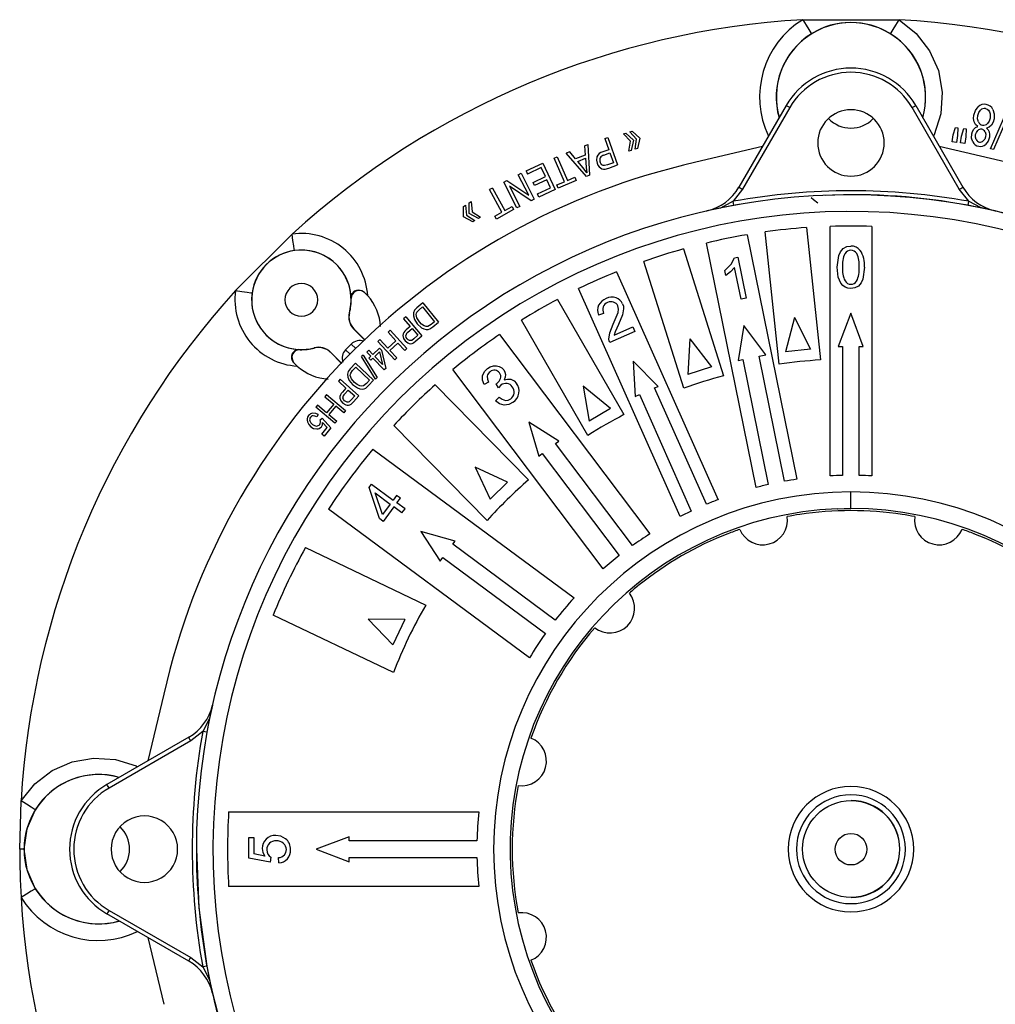
# Model space of a CAD drawing. Units: millimetres. Extents: x 5 to 619, y 2 to 447.
# Drawn here: x 171 to 229, y 279 to 338 of the extents above; entities that cross this region are included whole.
import ezdxf

# ---------------------------------------------------------------- set-up
doc = ezdxf.new("R2010")
doc.units = ezdxf.units.MM

msp = doc.modelspace()

# ---------------------------------------------------------------- linework, layer by layer
for p, q in [((217.647, 337.7907), (223.4554, 337.7907)), ((216.654, 332.625), (213.8161, 327.7095)), ((216.8706, 332.5), (214.0326, 327.5845)), ((227.0698, 327.5845), (224.2318, 332.5001)), ((224.4483, 332.6251), (227.2864, 327.7095)), ((228.9364, 330.0122), (229.9934, 332.433)), ((230.1749, 332.3953), (229.1167, 329.9747)), ((228.9264, 332.1279), (228.9264, 331.8697)), ((226.7042, 330.8592), (226.8319, 331.3128)), ((226.8319, 331.3128), (226.9724, 331.2925)), ((226.9724, 331.2925), (226.9636, 330.8216)), ((227.2036, 330.7847), (227.3366, 331.2369)), ((227.3366, 331.2369), (227.4768, 331.2149)), ((227.4768, 331.2149), (227.4626, 330.7441)), ((205.7414, 330.636), (205.9267, 330.7025)), ((205.7414, 330.636), (205.9818, 329.9663)), ((205.9267, 330.7025), (206.5179, 329.0554)), ((206.8689, 330.9178), (207.0162, 330.9636)), ((207.2863, 330.4775), (206.8689, 330.9178)), ((207.0162, 330.9636), (207.481, 330.538)), ((207.2488, 331.0358), (207.3902, 331.0798)), ((207.6613, 330.594), (207.2488, 331.0358)), ((207.3902, 331.0798), (207.8609, 330.656)), ((207.8609, 330.656), (207.7133, 330.0402)), ((226.6443, 330.4457), (226.7042, 330.8592)), ((226.9636, 330.8216), (226.9037, 330.4081)), ((227.1389, 330.372), (227.2036, 330.7847)), ((227.4626, 330.7441), (227.3979, 330.3314)), ((204.5288, 330.1981), (204.7232, 330.2748)), ((204.5288, 330.1981), (204.5713, 329.6451)), ((204.7232, 330.2748), (204.8339, 328.4372)), ((207.192, 329.8782), (207.2863, 330.4775)), ((207.481, 330.538), (207.3393, 329.9239)), ((207.5699, 329.9956), (207.6613, 330.594)), ((207.7133, 330.0402), (207.5699, 329.9956)), ((215.2351, 330.1673), (211.2184, 329.2096)), ((229.884, 329.2096), (225.8673, 330.1673)), ((226.9037, 330.4081), (226.6443, 330.4457)), ((227.3979, 330.3314), (227.1389, 330.372)), ((202.7044, 329.457), (202.8852, 329.5348)), ((203.3144, 328.0392), (202.7044, 329.457)), ((202.8852, 329.5348), (203.4952, 328.117)), ((203.6368, 329.8463), (203.4282, 329.764)), ((204.6366, 328.3594), (203.4282, 329.764)), ((203.9927, 329.4169), (203.6368, 329.8463)), ((204.5713, 329.6451), (203.9927, 329.4169)), ((204.1185, 329.2638), (204.5876, 329.4488)), ((204.5876, 329.4488), (204.624, 328.9114)), ((205.9818, 329.9663), (205.6227, 329.8375)), ((205.6896, 329.6421), (206.0516, 329.772)), ((206.0516, 329.772), (206.2629, 329.1832)), ((207.3393, 329.9239), (207.192, 329.8782)), ((229.1167, 329.9747), (228.9364, 330.0122)), ((201.0077, 328.6892), (202.0133, 329.1593)), ((201.9224, 328.8889), (201.0952, 328.5021)), ((202.1747, 328.3493), (201.9224, 328.8889)), ((202.0133, 329.1593), (202.7544, 327.574)), ((204.4407, 328.8699), (204.1185, 329.2638)), ((204.6721, 328.571), (204.4407, 328.8699)), ((204.624, 328.9114), (204.6721, 328.571)), ((205.9047, 329.0547), (205.7266, 329.0081)), ((205.7712, 328.8049), (205.9898, 328.8658)), ((206.2629, 329.1832), (205.9047, 329.0547)), ((205.9898, 328.8658), (206.5179, 329.0554)), ((200.5436, 328.465), (200.7118, 328.5505)), ((201.166, 327.2388), (200.5436, 328.465)), ((200.7118, 328.5505), (201.504, 326.99)), ((201.0077, 328.6892), (201.0952, 328.5021)), ((201.4292, 328.0008), (202.1747, 328.3493)), ((203.4952, 328.117), (203.9454, 328.3107)), ((203.9454, 328.3107), (204.027, 328.121)), ((204.8339, 328.4372), (204.6366, 328.3594)), ((198.9916, 327.6596), (198.819, 327.5649)), ((198.9916, 327.6596), (199.7341, 326.3064)), ((199.6668, 328.02), (199.8469, 328.1114)), ((200.459, 326.4595), (199.6668, 328.02)), ((199.8469, 328.1114), (201.166, 327.2388)), ((201.324, 326.8986), (200.0053, 327.7701)), ((200.0053, 327.7701), (200.6273, 326.5449)), ((201.5162, 327.8148), (201.4292, 328.0008)), ((202.2617, 328.1633), (201.5162, 327.8148)), ((201.6926, 327.3056), (202.4886, 327.6777)), ((202.4886, 327.6777), (202.2617, 328.1633)), ((202.8623, 327.8447), (203.3144, 328.0392)), ((202.9439, 327.655), (202.8623, 327.8447)), ((204.027, 328.121), (202.9439, 327.655)), ((199.5615, 326.2117), (198.819, 327.5649)), ((201.7801, 327.1185), (201.6926, 327.3056)), ((202.7544, 327.574), (201.7801, 327.1185)), ((214.0326, 327.5845), (213.4649, 326.8614)), ((227.6375, 326.8613), (227.0698, 327.5845)), ((197.2415, 326.5591), (197.3692, 326.6362)), ((197.2456, 325.9258), (197.2415, 326.5591)), ((197.3692, 326.6362), (197.4246, 326.0338)), ((197.5777, 326.762), (197.7089, 326.8411)), ((197.5861, 326.1313), (197.5777, 326.762)), ((197.7089, 326.8411), (197.7608, 326.2366)), ((199.7341, 326.3064), (200.1637, 326.5421)), ((200.1637, 326.5421), (200.2631, 326.3611)), ((200.6273, 326.5449), (200.459, 326.4595)), ((201.504, 326.99), (201.324, 326.8986)), ((213.5096, 326.6154), (213.4649, 326.8613)), ((213.8451, 326.6622), (213.5096, 326.6153)), ((227.5928, 326.6154), (227.6375, 326.8613)), ((197.8039, 325.6269), (197.2456, 325.9258)), ((197.4246, 326.0338), (197.9325, 325.7045)), ((198.1401, 325.8298), (197.5861, 326.1313)), ((197.7608, 326.2366), (198.2713, 325.9089)), ((198.2713, 325.9089), (198.1401, 325.8298)), ((199.13, 325.975), (199.5615, 326.2117)), ((199.2294, 325.7939), (199.13, 325.975)), ((200.2631, 326.3611), (199.2294, 325.7939)), ((212.4967, 326.416), (211.8787, 326.2832)), ((228.5869, 326.4212), (228.5046, 326.4493)), ((229.7809, 326.1292), (229.2237, 326.2832)), ((197.9325, 325.7045), (197.8039, 325.6269)), ((217.8767, 325.2796), (218.7135, 317.3178)), ((219.3012, 310.3404), (219.3012, 325.3543)), ((221.8012, 325.3543), (221.8012, 310.3404)), ((183.5375, 321.4903), (186.936, 324.8889)), ((214.304, 324.8511), (217.2973, 310.1386)), ((216.2272, 317.0565), (215.3904, 325.0183)), ((214.8475, 309.6402), (211.8542, 324.3527)), ((210.4732, 323.9955), (212.8805, 316.3604)), ((219.7306, 322.889), (219.8187, 323.6002)), ((210.4962, 315.6086), (208.0889, 323.2438)), ((212.9641, 322.6937), (213.3465, 323.0712)), ((213.3465, 323.0712), (213.5468, 323.4534)), ((213.5468, 323.4534), (213.7406, 323.493)), ((213.7406, 323.493), (214.2434, 321.0336)), ((206.449, 322.6225), (212.5557, 308.9066)), ((213.0235, 322.403), (212.9641, 322.6937)), ((213.308, 322.6224), (213.0235, 322.403)), ((213.5509, 322.8885), (213.308, 322.6224)), ((213.9426, 320.9721), (213.5509, 322.8885)), ((219.7894, 322.2992), (219.7306, 322.889)), ((221.3609, 322.896), (221.2736, 322.1828)), ((219.9468, 321.9285), (219.7894, 322.2992)), ((191.4818, 321.1824), (191.2859, 321.3802)), ((191.2862, 321.3784), (191.2859, 321.3802)), ((191.2875, 321.3772), (191.2862, 321.3784)), ((191.2875, 321.3772), (191.4818, 321.1824)), ((210.2718, 307.8897), (204.1651, 321.6056)), ((190.4929, 321.011), (190.4838, 321.1188)), ((190.4928, 321.0146), (190.4929, 321.011)), ((194.8056, 320.7486), (194.448, 320.4592)), ((194.8056, 320.7486), (195.7492, 319.5826)), ((202.8942, 320.958), (206.897, 314.0249)), ((214.2434, 321.0336), (213.9426, 320.9721)), ((190.38, 320.1542), (190.3917, 320.1559)), ((194.2338, 320.157), (194.2292, 319.9779)), ((194.2292, 319.9779), (194.299, 319.753)), ((194.3048, 320.3111), (194.2338, 320.157)), ((194.448, 320.4592), (194.3048, 320.3111)), ((194.4381, 320.188), (194.5742, 320.3337)), ((194.5742, 320.3337), (194.7858, 320.5049)), ((194.7858, 320.5049), (195.5067, 319.6141)), ((205.6742, 320.1159), (205.3729, 320.0169)), ((206.2553, 319.4659), (206.5431, 320.173)), ((206.8162, 320.0349), (206.5634, 319.4409)), ((206.8785, 320.3972), (206.8162, 320.0349)), ((220.5478, 320.1345), (219.7838, 318.1293)), ((221.2838, 318.1293), (220.5478, 320.1345)), ((193.7699, 319.9097), (193.6421, 319.7996)), ((193.6421, 319.7996), (194.0402, 319.3376)), ((193.7699, 319.9097), (194.7491, 318.7734)), ((194.299, 319.753), (194.4631, 319.4962)), ((194.6003, 319.6032), (194.4445, 319.8497)), ((194.4631, 319.4962), (194.7263, 319.2511)), ((195.2984, 319.4455), (195.1094, 319.3322)), ((195.5067, 319.6141), (195.2984, 319.4455)), ((195.4077, 319.3063), (195.7492, 319.5826)), ((204.7319, 312.7749), (200.7291, 319.708)), ((206.0422, 318.9561), (206.2553, 319.4659)), ((206.5634, 319.4409), (206.3676, 319.0084)), ((214.1084, 319.3948), (213.7722, 317.2854)), ((215.4316, 317.623), (214.1084, 319.3948)), ((217.1607, 319.8736), (216.6239, 317.8062)), ((217.1607, 319.8736), (218.1157, 317.963)), ((190.6506, 319.19), (190.6384, 319.1867)), ((190.6384, 319.1867), (191.3201, 318.505)), ((190.65, 319.1905), (190.6506, 319.19)), ((191.3282, 318.5124), (190.6506, 319.19)), ((192.8316, 319.1016), (192.7072, 318.9877)), ((192.7072, 318.9877), (193.1846, 318.4662)), ((192.8316, 319.1016), (193.8444, 317.9952)), ((194.0402, 319.3376), (193.7925, 319.1241)), ((193.9061, 318.9883), (194.1558, 319.2035)), ((194.1558, 319.2035), (194.5058, 318.7974)), ((194.5058, 318.7974), (194.2587, 318.5845)), ((194.3848, 318.4594), (194.7491, 318.7734)), ((195.2177, 319.1804), (195.4077, 319.3063)), ((199.4053, 318.8445), (208.449, 306.8432)), ((205.9924, 318.5704), (206.0422, 318.9561)), ((207.5571, 319.0344), (206.048, 318.3612)), ((206.3172, 318.8043), (207.4369, 319.3038)), ((206.3676, 319.0084), (206.3172, 318.8043)), ((207.4369, 319.3038), (207.5571, 319.0344)), ((190.1564, 317.9304), (190.496, 318.2699)), ((190.496, 318.2699), (190.7617, 317.9968)), ((192.2183, 318.5402), (192.0939, 318.4263)), ((193.1067, 317.3199), (192.0939, 318.4263)), ((192.6957, 318.0187), (192.2183, 318.5402)), ((193.1846, 318.4662), (192.6957, 318.0187)), ((193.3041, 318.3356), (192.8152, 317.8881)), ((193.72, 317.8813), (193.3041, 318.3356)), ((193.7287, 318.4668), (193.892, 318.3375)), ((194.2587, 318.5845), (194.1304, 318.4924)), ((194.2286, 318.3435), (194.3848, 318.4594)), ((210.8543, 318.5792), (210.7404, 316.4462)), ((210.8543, 318.5792), (212.171, 316.8973)), ((187.3076, 317.9425), (187.4154, 317.9334)), ((187.4154, 317.9334), (187.4117, 317.9335)), ((188.2704, 318.0346), (188.2722, 318.0463)), ((189.2363, 317.7758), (189.2396, 317.7879)), ((189.914, 317.0981), (189.2363, 317.7758)), ((189.2396, 317.7879), (189.9214, 317.1062)), ((190.4296, 317.6645), (190.1564, 317.9304)), ((191.2063, 317.6111), (191.1174, 317.5217)), ((191.2063, 317.6111), (192.0453, 316.255)), ((191.5432, 317.9018), (191.4307, 317.7929)), ((191.4307, 317.7929), (191.6804, 317.5348)), ((191.5432, 317.9018), (191.7929, 317.6436)), ((191.7929, 317.6436), (192.1905, 318.0282)), ((191.9103, 317.5223), (192.1972, 317.7998)), ((192.1905, 318.0282), (192.3078, 317.9068)), ((192.1972, 317.7998), (192.3805, 317.0361)), ((192.3078, 317.9068), (192.5654, 316.8036)), ((192.8152, 317.8881), (193.2311, 317.4338)), ((193.8444, 317.9952), (193.72, 317.8813)), ((215.026, 317.5405), (215.4316, 317.623)), ((218.1157, 317.963), (216.6239, 317.8062)), ((219.7838, 318.1293), (220.0512, 318.1293)), ((220.0512, 318.1293), (220.0512, 310.3696)), ((221.0512, 318.1293), (221.2838, 318.1293)), ((221.0512, 310.3696), (221.0512, 318.1293)), ((187.0089, 317.1853), (187.244, 316.9445)), ((190.7514, 317.1237), (190.4344, 316.7902)), ((190.7514, 317.1237), (191.8385, 316.0901)), ((191.957, 316.1662), (191.1174, 317.5217)), ((191.6804, 317.5348), (191.5566, 317.415)), ((191.5566, 317.415), (191.674, 317.2937)), ((191.674, 317.2937), (191.7977, 317.4134)), ((192.4735, 316.7147), (191.7977, 317.4134)), ((192.3805, 317.0361), (191.9103, 317.5223)), ((193.2311, 317.4338), (193.1067, 317.3199)), ((207.4473, 317.2483), (207.5756, 315.1162)), ((208.946, 315.7263), (207.4473, 317.2483)), ((213.7722, 317.2854), (214.046, 317.3412)), ((214.046, 317.3412), (215.5766, 309.8183)), ((216.5565, 310.0177), (215.026, 317.5405)), ((190.3117, 316.6248), (190.2614, 316.4627)), ((190.2614, 316.4627), (190.2801, 316.2845)), ((190.4344, 316.7902), (190.3117, 316.6248)), ((190.4599, 316.52), (190.5759, 316.6821)), ((190.5759, 316.6821), (190.7635, 316.8794)), ((190.7635, 316.8794), (191.594, 316.0898)), ((192.5654, 316.8036), (192.4735, 316.7147)), ((205.6538, 304.7368), (196.6101, 316.7381)), ((212.171, 316.8973), (210.7404, 316.4462)), ((189.8336, 316.1573), (189.7212, 316.0314)), ((189.7212, 316.0314), (190.1759, 315.6251)), ((189.8336, 316.1573), (190.9521, 315.1578)), ((190.2801, 316.2845), (190.3785, 316.0706)), ((190.3785, 316.0706), (190.5746, 315.8373)), ((190.6967, 315.9613), (190.5102, 316.1854)), ((190.5746, 315.8373), (190.8674, 315.6285)), ((191.4094, 315.8957), (191.2367, 315.7587)), ((191.594, 316.0898), (191.4094, 315.8957)), ((191.5359, 315.7718), (191.8385, 316.0901)), ((192.0453, 316.255), (191.957, 316.1662)), ((195.5439, 315.8195), (201.159, 310.1055)), ((198.7576, 315.9752), (198.4796, 315.8339)), ((199.2121, 315.8737), (199.2537, 315.9008)), ((199.3471, 315.6381), (199.2121, 315.8737)), ((189.0083, 315.2341), (188.8997, 315.1049)), ((189.0083, 315.2341), (190.1563, 314.2686)), ((190.1759, 315.6251), (189.958, 315.3813)), ((190.0883, 315.2614), (190.3079, 315.5072)), ((190.3079, 315.5072), (190.7077, 315.15)), ((191.3638, 315.6222), (191.5359, 315.7718)), ((199.4995, 315.7957), (199.3471, 315.6381)), ((206.096, 314.3859), (204.4465, 315.7429)), ((204.4465, 315.7429), (204.7969, 313.6359)), ((207.5756, 315.1162), (207.8258, 315.2276)), ((207.8258, 315.2276), (210.9451, 308.2215)), ((208.7393, 315.6343), (208.946, 315.7263)), ((211.8587, 308.6282), (208.7393, 315.6343)), ((188.8997, 315.1049), (189.4408, 314.6499)), ((189.4408, 314.6499), (189.0143, 314.1427)), ((189.9802, 314.7212), (190.1589, 314.6142)), ((190.4904, 314.9068), (190.3752, 314.7988)), ((190.7077, 315.15), (190.4904, 314.9068)), ((190.4919, 314.664), (190.6317, 314.7992)), ((190.6317, 314.7992), (190.9521, 315.1578)), ((199.179, 314.8556), (199.3994, 315.0731)), ((188.4731, 314.5977), (188.3645, 314.4686)), ((189.5126, 313.5032), (188.3645, 314.4686)), ((188.5056, 314.0248), (188.4163, 313.8858)), ((189.0143, 314.1427), (188.4731, 314.5977)), ((189.5763, 314.5359), (189.1497, 314.0287)), ((189.1497, 314.0287), (189.6212, 313.6323)), ((190.0477, 314.1395), (189.5763, 314.5359)), ((190.1563, 314.2686), (190.0477, 314.1395)), ((206.096, 314.3859), (204.7969, 313.6359)), ((188.627, 313.7053), (188.736, 313.8064)), ((188.736, 313.8064), (189.2627, 313.2307)), ((189.047, 313.242), (188.7739, 313.5465)), ((189.6212, 313.6323), (189.5126, 313.5032)), ((201.1697, 313.5754), (201.7743, 311.5268)), ((202.9723, 312.4295), (201.1697, 313.5754)), ((188.7307, 312.8435), (189.047, 313.242)), ((188.8685, 312.7341), (188.7307, 312.8435)), ((189.2627, 313.2307), (188.8685, 312.7341)), ((198.6626, 307.6524), (193.0476, 313.3663)), ((202.7822, 312.2862), (202.9723, 312.4295)), ((207.413, 306.1409), (202.7822, 312.2862)), ((191.7992, 311.9495), (203.8934, 303.0002)), ((201.7743, 311.5268), (201.9835, 311.6844)), ((201.9835, 311.6844), (206.6144, 305.5391)), ((199.8968, 309.9635), (197.9576, 310.8665)), ((197.9576, 310.8665), (198.8513, 308.9361)), ((199.8968, 309.9635), (198.8513, 308.9361)), ((191.568, 309.6492), (191.717, 309.8508)), ((192.1923, 307.7687), (191.568, 309.6492)), ((191.717, 309.8508), (193.0197, 308.8876)), ((192.3718, 308.0114), (191.9308, 309.311)), ((191.9308, 309.311), (192.8372, 308.6408)), ((220.5512, 308.3751), (220.5512, 309.3751)), ((193.2204, 309.1591), (193.0197, 308.8876)), ((193.4467, 308.9918), (193.2204, 309.1591)), ((193.2459, 308.7203), (193.4467, 308.9918)), ((193.7272, 308.3645), (193.2459, 308.7203)), ((201.2167, 299.3829), (189.1225, 308.3321)), ((192.8372, 308.6408), (192.3718, 308.0114)), ((193.0634, 308.4735), (192.4186, 307.6014)), ((193.5447, 308.1176), (193.0634, 308.4735)), ((193.5447, 308.1176), (193.7272, 308.3645)), ((192.4186, 307.6014), (192.1923, 307.7687)), ((194.6824, 307.0028), (195.844, 305.2103)), ((196.7363, 306.4161), (194.6824, 307.0028)), ((196.5944, 306.2243), (196.7363, 306.4161)), ((187.7339, 306.021), (194.9712, 302.569)), ((202.7663, 301.6573), (196.5944, 306.2243)), ((195.844, 305.2103), (195.9995, 305.4204)), ((195.9995, 305.4204), (202.1715, 300.8534)), ((193.0339, 298.5074), (185.7966, 301.9594)), ((193.727, 301.7062), (191.5165, 301.7175)), ((191.5165, 301.7175), (192.9988, 300.1795)), ((193.727, 301.7062), (192.9988, 300.1795)), ((179.2178, 297.2085), (178.259, 293.1913)), ((180.7168, 294.6103), (175.8012, 291.7722)), ((181.565, 294.9614), (180.8418, 294.3938)), ((181.8111, 294.9167), (181.565, 294.9614)), ((180.8418, 294.3938), (175.9262, 291.5557)), ((170.5512, 287.8751), (170.6356, 290.7793)), ((220.5708, 290.8026), (220.5583, 290.8026)), ((183.1188, 290.1251), (198.164, 290.1251)), ((184.3353, 287.3431), (184.3353, 288.5862)), ((184.3353, 288.5862), (184.6286, 288.5862)), ((184.6286, 288.5862), (184.6286, 287.5886)), ((190.3739, 288.6208), (188.3739, 287.8751)), ((190.3739, 288.3751), (190.3739, 288.6208)), ((198.0568, 288.3751), (190.3739, 288.3751)), ((170.8041, 287.8751), (170.5512, 287.8751)), ((185.3005, 287.4539), (184.6286, 287.5886)), ((185.6569, 287.3891), (185.6194, 287.1009)), ((186.1464, 287.0463), (186.1191, 287.3686)), ((188.3739, 287.8751), (190.3739, 287.1208)), ((190.3739, 287.3751), (198.0568, 287.3751)), ((190.3739, 287.1208), (190.3739, 287.3751)), ((185.6194, 287.1009), (184.3353, 287.3431)), ((198.164, 285.6251), (183.1188, 285.6251)), ((220.5583, 284.9717), (220.5708, 284.9717)), ((180.7168, 281.14), (175.8013, 283.978)), ((175.9263, 284.1945), (180.8418, 281.3565)), ((178.2591, 282.559), (179.2178, 278.5417)), ((180.8418, 281.3565), (181.565, 280.7888)), ((181.8111, 280.8335), (181.565, 280.7888)), ((182.0103, 279.8206), (182.1432, 279.2027))]:
    msp.add_line(p, q)
at = {"flags": 128}
for points in [[(217.647, 337.7907), (217.8487, 337.4667), (218.0199, 337.1917), (218.1346, 337.0074), (218.1755, 336.9418)], [(222.927, 336.9418), (222.9679, 337.0074), (223.0826, 337.1917), (223.2537, 337.4667), (223.4554, 337.7907)], [(223.4554, 337.7907), (224.4793, 336.9685), (225.2796, 335.926), (225.8091, 334.724), (226.0384, 333.4305), (225.954, 332.1195), (225.5612, 330.8662), (225.5114, 330.7838)], [(216.8705, 332.5), (216.7877, 332.5479), (216.7175, 332.5884), (216.6705, 332.6155), (216.654, 332.625)], [(224.2318, 332.5001), (224.3147, 332.548), (224.3849, 332.5885), (224.4318, 332.6156), (224.4483, 332.6251)], [(227.9447, 332.0548), (228.0344, 332.3273), (228.2084, 332.5547)], [(228.6402, 332.4416), (228.7392, 332.4068), (228.8234, 332.3407)], [(229.0897, 332.3951), (229.1721, 332.1166), (229.1589, 331.8257)], [(227.9632, 331.6462), (227.9286, 331.8492), (227.9447, 332.0548)], [(228.2213, 331.6359), (228.1674, 331.822), (228.1769, 332.0161)], [(228.1769, 332.0161), (228.2342, 332.1981), (228.3467, 332.3515)], [(228.9264, 331.8697), (228.8694, 331.6889), (228.7579, 331.5363)], [(228.8234, 332.3407), (228.89, 332.2431), (228.9264, 332.1279)], [(229.1589, 331.8257), (229.1016, 331.6228), (228.9954, 331.4412)], [(227.8161, 330.9169), (227.8596, 331.0683), (227.9383, 331.2033)], [(227.9383, 331.2033), (228.0455, 331.3008), (228.1775, 331.3609)], [(228.1775, 331.3609), (228.046, 331.4852), (227.9632, 331.6462)], [(228.9954, 331.4412), (228.8613, 331.326), (228.6947, 331.267)], [(228.6947, 331.267), (228.8006, 331.164), (228.8683, 331.033)], [(227.8808, 330.4355), (227.8072, 330.6704), (227.8161, 330.9169)], [(228.0849, 330.5787), (228.0421, 330.7226), (228.0486, 330.873)], [(228.0486, 330.873), (228.0943, 331.0116), (228.182, 331.1278)], [(228.6471, 330.747), (228.6015, 330.6105), (228.5136, 330.4969)], [(228.615, 331.0479), (228.6559, 330.9003), (228.6471, 330.747)], [(228.8805, 330.715), (228.8036, 330.4828), (228.6538, 330.29)], [(228.8683, 331.033), (228.8939, 330.8749), (228.8805, 330.715)], [(205.2644, 329.5449), (205.2375, 329.3456), (205.2783, 329.1482)], [(205.2783, 329.1482), (205.3304, 329.0359), (205.4021, 328.9391)], [(205.4021, 328.9391), (205.4816, 328.8678), (205.5706, 328.8209)], [(205.5751, 329.0632), (205.511, 329.1339), (205.4669, 329.2235)], [(205.7266, 329.0081), (205.6457, 329.0214), (205.5751, 329.0632)], [(205.5706, 328.8209), (205.6676, 328.8003), (205.7712, 328.8049)], [(213.8161, 327.7095), (213.8325, 327.7), (213.8795, 327.6729), (213.9497, 327.6323), (214.0326, 327.5845)], [(227.0698, 327.5845), (227.1527, 327.6323), (227.2229, 327.6729), (227.2699, 327.7), (227.2864, 327.7095)], [(218.5556, 326.7498), (218.3021, 326.9434), (218.1507, 327.078)], [(213.4649, 326.8613), (212.6962, 326.4562), (211.8787, 326.2832)], [(213.5096, 326.6154), (212.6704, 326.4534), (212.4967, 326.416)], [(229.2239, 326.283), (228.4331, 326.4527), (227.5937, 326.6143)], [(227.6375, 326.8614), (228.3193, 326.5079), (228.5076, 326.4611)], [(208.8517, 325.4719), (208.8516, 325.4718), (208.8513, 325.4717)], [(187.0756, 323.8987), (187.0648, 323.9753), (187.0345, 324.1902), (186.9893, 324.5109), (186.936, 324.8889)], [(220.0872, 324.0194), (220.3002, 324.1338), (220.5402, 324.168)], [(219.8187, 323.6002), (219.9236, 323.8289), (220.0872, 324.0194)], [(220.1981, 321.6959), (220.0578, 321.7951), (219.9468, 321.9285)], [(221.0038, 321.7643), (220.791, 321.65), (220.5513, 321.6152)], [(221.2736, 322.1828), (221.168, 321.9544), (221.0038, 321.7643)], [(183.5375, 321.4903), (183.9154, 321.437), (184.2361, 321.3918), (184.4511, 321.3615), (184.5277, 321.3507)], [(191.2859, 321.3802), (191.1291, 321.4797), (190.9597, 321.5173), (190.8105, 321.5038), (190.679, 321.4512), (190.5252, 321.2961), (190.4838, 321.1188)], [(220.5513, 321.6152), (220.369, 321.6335), (220.1981, 321.6959)], [(206.5431, 320.173), (206.5644, 320.3731), (206.5232, 320.5693)], [(206.8141, 320.6916), (206.8612, 320.5484), (206.8785, 320.3972)], [(194.3978, 320.0553), (194.4095, 320.1242), (194.4381, 320.188)], [(194.4445, 319.8497), (194.4091, 319.9547), (194.3978, 320.0553)], [(194.8788, 319.364), (194.728, 319.4661), (194.6003, 319.6032)], [(195.1094, 319.3322), (194.9935, 319.3286), (194.8788, 319.364)], [(193.5957, 318.78), (193.6354, 318.6119), (193.7287, 318.4668)], [(193.8564, 318.585), (193.7973, 318.676), (193.7769, 318.7825)], [(194.7263, 319.2511), (194.8592, 319.1819), (195.0048, 319.1467)], [(195.0048, 319.1467), (195.1134, 319.1495), (195.2177, 319.1804)], [(193.9923, 318.4899), (193.9178, 318.5281), (193.8564, 318.585)], [(193.892, 318.3375), (193.9776, 318.305), (194.0631, 318.2947)], [(194.1304, 318.4924), (194.0616, 318.4781), (193.9923, 318.4899)], [(194.0631, 318.2947), (194.1489, 318.3088), (194.2286, 318.3435)], [(206.048, 318.3612), (206.0095, 318.4625), (205.9924, 318.5704)], [(190.4371, 316.3832), (190.4399, 316.4531), (190.4599, 316.52)], [(198.3963, 316.3692), (198.5035, 316.6131), (198.6899, 316.8041)], [(198.6899, 316.8041), (198.858, 316.9034), (199.0442, 316.9599)], [(199.0442, 316.9599), (199.2241, 316.9687), (199.3974, 316.9274)], [(199.3974, 316.9274), (199.5466, 316.8447), (199.6652, 316.7259)], [(199.6652, 316.7259), (199.7413, 316.5897), (199.7734, 316.438)], [(199.7734, 316.438), (199.7574, 316.2706), (199.6951, 316.1141)], [(190.5102, 316.1854), (190.4615, 316.2849), (190.4371, 316.3832)], [(191.004, 315.7603), (190.8412, 315.8419), (190.6967, 315.9613)], [(198.4796, 315.8339), (198.3909, 316.0946), (198.3963, 316.3692)], [(198.6762, 316.3373), (198.6866, 316.1499), (198.7576, 315.9752)], [(199.2537, 315.9008), (199.3853, 316.0318), (199.4735, 316.1952)], [(199.6951, 316.1141), (199.8937, 316.1686), (200.0985, 316.1513)], [(200.0985, 316.1513), (200.289, 316.056), (200.4389, 315.9039)], [(190.8674, 315.6285), (191.0082, 315.5772), (191.1571, 315.5612)], [(191.2367, 315.7587), (191.1223, 315.7401), (191.004, 315.7603)], [(191.1571, 315.5612), (191.2645, 315.5781), (191.3638, 315.6222)], [(189.8076, 315.0145), (189.8688, 314.853), (189.9802, 314.7212)], [(190.0915, 314.855), (190.0211, 314.9376), (189.987, 315.0405)], [(190.2386, 314.7784), (190.1598, 314.8066), (190.0915, 314.855)], [(190.1589, 314.6142), (190.248, 314.5931), (190.3342, 314.594)], [(190.3752, 314.7988), (190.3088, 314.7757), (190.2386, 314.7784)], [(190.3342, 314.594), (190.4174, 314.6191), (190.4919, 314.664)], [(199.6824, 314.5981), (199.4061, 314.6783), (199.179, 314.8556)], [(199.3994, 315.0731), (199.5698, 314.9474), (199.7693, 314.88)], [(200.2375, 314.7717), (199.9761, 314.632), (199.6824, 314.5981)], [(199.7693, 314.88), (199.9367, 314.8974), (200.0859, 314.9756)], [(188.5056, 314.0248), (188.3554, 314.098), (188.1897, 314.1159)], [(187.8572, 313.5885), (187.9413, 313.4234), (188.0707, 313.2907)], [(188.0011, 313.6577), (188.0615, 313.5319), (188.1611, 313.431)], [(188.1611, 313.431), (188.2755, 313.3616), (188.4028, 313.3361)], [(188.4163, 313.8858), (188.3102, 313.9363), (188.1971, 313.9521)], [(188.5964, 313.4331), (188.6328, 313.4953), (188.6495, 313.5654)], [(188.6495, 313.5654), (188.6472, 313.6368), (188.627, 313.7053)], [(188.6979, 313.2992), (188.7577, 313.4161), (188.7739, 313.5465)], [(188.0707, 313.2907), (188.2321, 313.1959), (188.4161, 313.1634)], [(219.7247, 308.3582), (219.7329, 308.3585), (219.7411, 308.3588)], [(219.7411, 308.3588), (220.146, 308.371), (220.5512, 308.3751)], [(182.1432, 296.5476), (181.9701, 295.7302), (181.565, 294.9615)], [(182.1445, 296.5475), (181.9748, 295.7562), (181.8131, 294.9162)], [(180.8418, 294.3938), (180.794, 294.4766), (180.7534, 294.5469), (180.7263, 294.5938), (180.7168, 294.6103)], [(170.6356, 290.7793), (171.4581, 291.8034), (172.5008, 292.6037), (173.7031, 293.1333), (174.9968, 293.3623), (176.308, 293.2778), (177.5614, 292.8845), (177.6426, 292.8354)], [(175.9262, 291.5557), (175.8784, 291.6386), (175.8378, 291.7088), (175.8107, 291.7558), (175.8012, 291.7722)], [(171.4846, 290.2509), (171.4189, 290.2918), (171.2346, 290.4065), (170.9597, 290.5776), (170.6356, 290.7793)], [(171.4843, 290.2505), (170.9745, 289.0989), (170.8041, 287.8751)], [(186.5408, 288.5068), (186.2645, 288.6562), (185.9537, 288.7039)], [(170.8041, 287.8751), (170.9745, 286.6514), (171.4844, 285.4997)], [(181.1762, 287.8751), (181.3356, 284.3547), (181.8131, 280.8342)], [(185.1436, 287.9263), (185.1853, 287.6781), (185.3005, 287.4539)], [(185.4148, 287.8444), (185.4315, 287.705), (185.4826, 287.5765)], [(185.4826, 287.5765), (185.559, 287.4699), (185.6569, 287.3891)], [(186.4738, 287.5341), (186.5627, 287.6805), (186.5915, 287.8495)], [(171.4846, 285.4994), (171.4189, 285.4585), (171.2346, 285.3438), (170.9597, 285.1726), (170.6356, 284.9709)], [(175.9263, 284.1945), (175.8785, 284.1116), (175.8379, 284.0414), (175.8108, 283.9944), (175.8013, 283.978)], [(180.7168, 281.14), (180.7263, 281.1565), (180.7534, 281.2034), (180.794, 281.2736), (180.8418, 281.3565)], [(181.565, 280.7888), (181.9701, 280.0201), (182.1432, 279.2027)], [(181.811, 280.8335), (181.973, 279.9943), (182.0103, 279.8206)], [(182.1445, 279.2029), (182.8293, 276.5873), (182.8402, 276.555)]]:
    msp.add_lwpolyline(points, dxfattribs=at)
for centre, radius in [((220.5589, 287.8873), 2.9152), ((220.5512, 287.8751), 0.95)]:
    msp.add_circle(centre, radius)
for centre, radius, start, end in [((220.5516, 287.8742), 50.0009, 93.330225, 132.244816), ((220.5239, 333.1415), 5.4673, 121.748582, 205.54562), ((220.5508, 287.8742), 50.0009, 47.755184, 86.669776), ((220.5512, 333.1251), 4.4891, 344.117486, 195.882514), ((220.5512, 333.1328), 4.4892, 58.047274, 121.952726), ((220.5512, 333.1251), 4.4957, 121.901258, 195.963577), ((220.5512, 333.1251), 4.4957, 344.036423, 58.098742), ((220.5512, 330.3751), 4.5, 30.002123, 149.999246), ((220.5512, 330.375), 4.2501, 30.001293, 150.000041), ((228.5786, 332.1579), 0.5427, 78.388569, 133.015433), ((228.5792, 332.1172), 0.33, 79.340716, 134.789929), ((228.6049, 332.1548), 0.5411, 26.36797, 81.181093), ((220.5512, 330.3751), 2, 0.000001, 179.999999), ((220.5512, 333.1251), 1.8603, 223.899029, 316.164103), ((228.3653, 330.9418), 0.2612, 78.8694, 134.574931), ((228.5306, 331.7778), 0.3403, 204.651305, 259.198516), ((228.5245, 331.7659), 0.3275, 259.862829, 315.475236), ((228.3722, 330.933), 0.2686, 25.331959, 80.671405), ((220.5512, 330.3751), 2, 180.000001, 359.999999), ((228.3121, 330.6547), 0.4838, 206.939795, 260.891912), ((228.3287, 330.6882), 0.2673, 204.189103, 259.084331), ((228.3336, 330.6448), 0.478, 258.169749, 312.066466), ((228.3268, 330.6897), 0.2684, 259.542471, 314.095357), ((205.7328, 329.3369), 0.5125, 102.408659, 156.053005), ((205.7628, 329.3525), 0.3228, 158.297079, 203.566167), ((205.771, 329.2973), 0.3543, 103.288871, 150.465679), ((220.5519, 287.8755), 42.3747, 102.724445, 167.276292), ((211.218, 329.2095), 3, 282.723893, 330), ((229.8844, 329.2095), 3, 210, 257.276107), ((220.5512, 287.8751), 39.375, 71.140281, 179.999996), ((220.5512, 287.8751), 39.625, 79.698125, 100.301875), ((220.8388, 291.2111), 36.0419, 79.198582, 92.864678), ((220.553, 287.8733), 38.3762, 72.742044, 197.257958), ((220.5512, 287.8751), 37.5, 94.089787, 97.910213), ((220.5512, 287.8751), 37.5, 88.089786, 91.910214), ((187.494, 320.9324), 3.9956, 3.587166, 98.027491), ((220.5512, 287.8751), 37.5, 99.589787, 103.410213), ((220.5731, 323.48), 0.6888, 38.816594, 92.739773), ((187.494, 320.9324), 2.9891, 344.909504, 285.090496), ((187.4899, 320.9364), 2.9911, 97.961198, 172.038802), ((187.494, 320.9324), 2.9957, 3.567385, 98.027465), ((220.5512, 287.8751), 37.5, 105.589787, 109.410213), ((221.5767, 323.0479), 1.5387, 154.533853, 185.877387), ((220.5539, 323.4873), 0.4285, 91.687896, 148.771365), ((220.5368, 323.49), 0.4257, 31.79315, 89.38906), ((219.5086, 323.0424), 1.5439, 354.509477, 25.798067), ((219.7624, 323.0399), 1.605, 354.857066, 32.906106), ((220.5512, 287.8751), 37.5, 112.089787, 115.910213), ((221.5724, 322.7445), 1.5333, 174.542606, 206.057206), ((219.5145, 322.7399), 1.5386, 333.367506, 5.772005), ((187.494, 320.9324), 0.9853, 90, 270), ((187.494, 320.9324), 0.9853, 270, 90), ((220.5586, 322.2979), 0.4286, 211.964503, 269.330178), ((220.5589, 322.2626), 0.3933, 269.217583, 327.315057), ((220.5521, 287.8747), 50.0009, 137.755197, 176.669762), ((187.494, 320.9324), 3.9956, 171.97256, 266.412783), ((187.494, 320.9324), 2.9957, 171.972535, 266.432615), ((190.9668, 321.028), 0.4741, 47.646937, 181.618571), ((189.2617, 319.1646), 3, 2.993364, 42.267146), ((187.494, 320.9324), 3, 344.999921, 1.501455), ((220.5512, 287.8751), 37.5, 118.089787, 121.910213), ((206.072, 320.3081), 0.7574, 156.744659, 202.60615), ((206.1105, 320.2406), 0.8207, 110.761083, 153.474754), ((206.0882, 320.3296), 0.4755, 111.124377, 158.072424), ((206.1798, 320.3144), 0.7816, 72.026167, 117.447368), ((206.1248, 320.3559), 0.4662, 70.795656, 116.493368), ((206.1445, 320.4061), 0.4124, 23.323935, 71.081592), ((206.2069, 320.4339), 0.6597, 22.998714, 71.053556), ((191.3436, 319.8933), 0.9983, 164.852566, 225.057117), ((191.3576, 319.8971), 1, 165.033149, 224.955889), ((206.1127, 320.3427), 0.4937, 160.549083, 207.356865), ((194.0358, 318.7567), 0.4407, 123.506347, 176.9701), ((194.0779, 318.737), 0.3044, 124.359533, 171.411383), ((220.5512, 287.8751), 37.5, 124.325225, 129.674775), ((190.9953, 317.7812), 0.6986, 69.259636, 135.616802), ((187.3566, 317.4857), 0.4594, 96.125258, 220.826092), ((187.3984, 317.4595), 0.4741, 88.388931, 222.555175), ((187.494, 320.9324), 3, 268.498545, 285.000079), ((188.5293, 317.0687), 1, 45.044757, 104.966522), ((188.533, 317.0828), 0.9983, 44.942733, 105.14779), ((190.6456, 317.431), 0.6991, 134.407074, 200.731589), ((220.5512, 287.8751), 29.5, 93.571486, 98.428514), ((189.2617, 319.1646), 3, 227.732854, 267.01948), ((199.088, 316.2649), 0.4181, 125.147065, 170.029182), ((199.1019, 316.2951), 0.4024, 83.214886, 129.242033), ((199.1044, 316.3216), 0.3758, 35.794088, 83.113805), ((199.1408, 316.3125), 0.3527, 340.571893, 40.458326), ((220.5512, 287.8751), 37.5, 131.825226, 137.174775), ((199.7983, 315.426), 0.4753, 82.161638, 128.951357), ((199.798, 315.4298), 0.4717, 35.299435, 82.055039), ((199.851, 315.449), 0.7433, 349.72263, 37.735797), ((220.5512, 287.8751), 29.5, 105.071485, 109.928514), ((190.247, 315.0486), 0.4407, 130.974498, 184.438303), ((190.2913, 315.0346), 0.3044, 131.826082, 178.879682), ((199.7943, 315.3784), 0.4973, 305.904083, 352.684444), ((199.7827, 315.3865), 0.5099, 351.954922, 38.281514), ((199.7576, 315.4571), 0.8367, 305.003231, 350.318889), ((188.2281, 313.7387), 0.3792, 95.824383, 143.532538), ((220.5512, 287.8751), 29.5, 117.571486, 122.428514), ((188.2234, 313.7178), 0.3883, 140.628905, 199.444306), ((188.2293, 313.7239), 0.2376, 142.092711, 196.18253), ((188.2112, 313.7376), 0.2149, 93.742156, 141.995863), ((188.4012, 313.5809), 0.2449, 270.377579, 322.860087), ((188.4169, 313.5221), 0.3587, 269.867752, 321.58107), ((220.5512, 287.8751), 37.5, 140.060187, 146.939813), ((220.5512, 287.8751), 29.5, 131.099101, 137.900899), ((220.5512, 287.8751), 22.5, 98.315261, 100.226656), ((220.5512, 287.8751), 22.5, 91.273345, 93.184739), ((220.5512, 287.8751), 22.5, 86.815261, 88.726655), ((220.5569, 287.8751), 21.5, 90.015289, 269.984711), ((220.5512, 287.8751), 22.5, 102.773344, 104.684739), ((220.5509, 287.8751), 21.5, 270.000811, 89.999189), ((220.5512, 287.8751), 22.5, 110.815262, 112.726656), ((220.5513, 287.875), 20.4999, 92.311041, 269.999631), ((220.5512, 287.8751), 22.5, 115.273344, 117.184739), ((220.5512, 287.8825), 20.3676, 81.298134, 98.701901), ((220.5509, 287.8751), 20.5, 270.000856, 89.999144), ((215.2454, 307.6766), 1.4851, 201.89979, 8.10021), ((220.5512, 287.8751), 20.375, 98.698745, 100.850288), ((220.5512, 287.8751), 20.375, 79.149712, 81.301255), ((225.857, 307.6766), 1.4851, 171.89979, 338.10021), ((220.5512, 287.8751), 20.375, 109.149712, 111.301255), ((220.5512, 287.8751), 20.375, 68.698746, 70.850288), ((220.5512, 287.8751), 22.5, 122.539156, 125.726656), ((220.5504, 287.8872), 20.3626, 111.311336, 128.718078), ((220.5491, 287.8821), 20.3684, 51.284434, 68.686149), ((220.5512, 287.8751), 37.5, 151.060187, 157.939813), ((220.5512, 287.8751), 22.5, 128.273344, 131.460844), ((220.5512, 287.8751), 20.375, 128.698743, 130.850288), ((220.5512, 287.8751), 22.5, 137.76083, 142.226656), ((206.0555, 302.3708), 1.4851, 231.89979, 38.10021), ((220.5512, 287.8751), 29.5, 150.125735, 158.874265), ((220.5512, 287.8751), 20.375, 139.149712, 160.850288), ((220.5512, 287.8751), 22.5, 144.773345, 149.239171), ((179.2168, 297.2083), 3, 300, 347.276107), ((220.5512, 287.8751), 39.625, 169.698124, 190.301876), ((200.7497, 293.1809), 1.4851, 261.89979, 68.10021), ((175.3012, 287.8751), 4.4891, 74.117486, 285.882514), ((175.3012, 287.8751), 4.4957, 74.036423, 148.098742), ((178.0512, 287.8751), 4.5, 120.002056, 239.999314), ((178.0513, 287.8751), 4.2501, 120.001279, 240.000113), ((220.5512, 287.8751), 20.375, 169.149712, 190.850288), ((220.5512, 287.875), 3.775, 0.00249, 179.99751), ((220.5512, 287.8749), 3.775, 0.003824, 179.996176), ((220.5512, 287.875), 3.275, 0.001635, 179.998365), ((220.5701, 287.8872), 2.9155, 270.013482, 89.986518), ((178.0512, 287.8751), 2, 359.999947, 180.000053), ((220.5512, 287.8751), 37.5, 176.560187, 183.439813), ((220.5512, 287.8751), 22.5, 174.260829, 178.726656), ((175.3012, 287.8751), 1.8603, 313.899029, 46.164103), ((185.9236, 287.9159), 0.7885, 87.811682, 134.498821), ((185.8961, 287.9394), 0.7526, 134.25971, 180.998301), ((185.9258, 287.865), 0.5114, 134.555116, 182.304926), ((185.948, 287.8197), 0.5595, 86.620339, 132.918172), ((186.0138, 287.7536), 0.6254, 48.929848, 93.012311), ((186.0982, 287.8554), 0.4933, 359.31991, 48.554432), ((186.0428, 287.8787), 0.8016, 357.915758, 51.587678), ((220.5488, 287.875), 49.9976, 179.999907, 183.329922), ((178.0512, 287.8751), 2, 179.999948, 0.000052), ((220.5512, 287.8751), 39.375, 179.999998, 198.859127), ((186.0725, 287.9315), 0.5648, 274.730109, 315.273454), ((186.0463, 287.8103), 0.7985, 319.482614, 2.818356), ((220.5512, 287.8751), 22.5, 181.273344, 185.739171), ((220.5512, 287.8753), 3.775, 180.00334, 359.99666), ((220.5512, 287.8752), 3.275, 180.000715, 359.999285), ((220.5512, 287.8752), 3.275, 180.001644, 359.998356), ((186.1006, 287.7878), 0.7428, 273.532493, 318.080317), ((175.3012, 287.8751), 4.4957, 211.901258, 285.963577), ((220.5521, 287.8755), 50.0009, 183.330241, 222.2448), ((175.285, 287.848), 5.4676, 211.749698, 295.543828), ((200.7497, 282.5693), 1.4851, 291.89979, 98.10021), ((179.2168, 278.5419), 3, 12.723893, 60), ((220.5512, 287.8751), 20.375, 199.149712, 220.850288)]:
    msp.add_arc(centre, radius, start, end)

doc.saveas('drawing.dxf')
